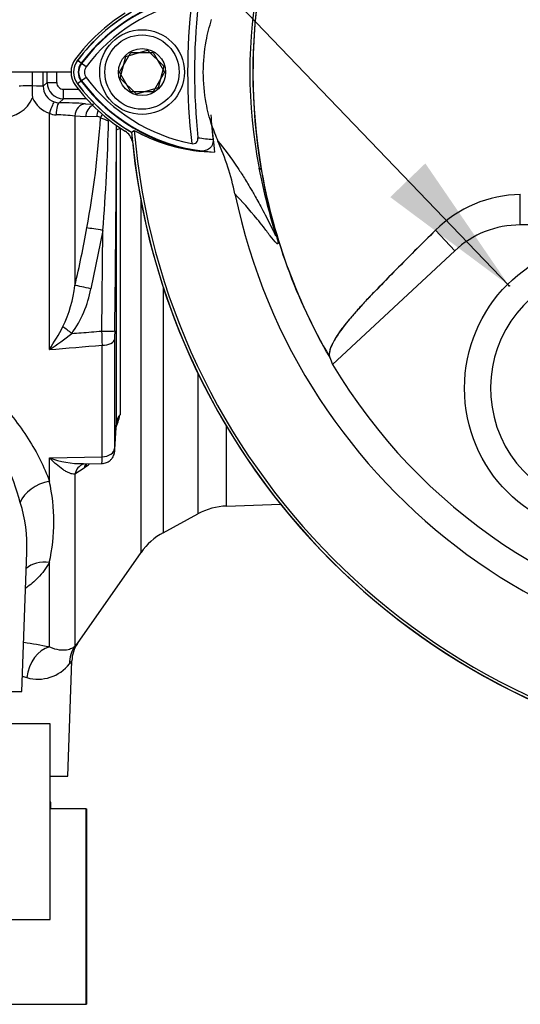
# Paper-space layout 'Sheet1' of a CAD drawing. Units: millimetres. Extents: x 0 to 594, y 0 to 420.
# Drawn here: x 330 to 346, y 160 to 190 of the extents above; entities that cross this region are included whole.
import ezdxf
from ezdxf.lldxf.tags import DXFTag

# ---------------------------------------------------------------- set-up
doc = ezdxf.new("R2010")
doc.units = ezdxf.units.MM
for name, color, linetype in [('Default', 7, 'Continuous'), ('II0-20SHORT-STD', 7, 'Continuous'), ('II0-55-ADPIMP4-S', 7, 'Continuous'), ('II3-01-STD', 7, 'Continuous'), ('PART4', 7, 'Continuous'), ('TSH-1', 7, 'Continuous')]:
    doc.layers.add(name, color=color, linetype=linetype)
tags = doc.linetypes.add('HIDDEN2', pattern=[4.7625, 3.175, -1.5875]).pattern_tags.tags
tags[6:7] = [DXFTag(74, 4), DXFTag(75, 0), DXFTag(340, '0'), DXFTag(46, 0.0), DXFTag(50, 0.0), DXFTag(44, 0.0), DXFTag(45, 0.0)]
tags[4:5] = [DXFTag(74, 4), DXFTag(75, 0), DXFTag(340, '0'), DXFTag(46, 0.0), DXFTag(50, 0.0), DXFTag(44, 0.0), DXFTag(45, 0.0)]

# ---------------------------------------------------------------- blocks, each defined once
blk = doc.blocks.new('SE11')
at = {"layer": 'II0-20SHORT-STD', "color": 7, "linetype": 'Continuous'}
for p, q in [((333.265, 188.709), (333.611, 189.309)), ((333.611, 189.309), (334.304, 189.309)), ((334.304, 189.309), (334.651, 188.709)), ((332.09, 188.984), (331.979, 189.068)), ((332.241, 188.871), (332.09, 188.984)), ((332.241, 188.546), (332.09, 188.433)), ((333.611, 188.109), (333.265, 188.709)), ((334.651, 188.709), (334.304, 188.109)), ((332.09, 188.433), (331.979, 188.349)), ((334.304, 188.109), (333.611, 188.109)), ((343.558, 183.23), (342.972, 183.862))]:
    blk.add_line(p, q, dxfattribs=at)
for centre, radius, start, end in [((354.758, 188.709), 17.395, 170.9735, 189.5731), ((336.462, 185.714), 5.46, 97.8333, 143.1964), ((336.462, 185.714), 5.271, 100.7207, 143.1988), ((354.758, 188.709), 19.4, 173.5366, 186.4832), ((354.758, 188.709), 19.189, 174.0074, 186.0146), ((336.462, 185.714), 5.599, 120.2729, 143.1947), ((332.458, 188.709), 0.599, 143.1301, 216.8699), ((332.458, 188.709), 0.46, 143.1301, 216.8699), ((332.458, 188.709), 0.271, 143.1301, 216.8699), ((336.491, 191.733), 5.312, 216.8699, 259.0534), ((336.491, 191.733), 5.64, 216.8699, 239.6301), ((336.491, 191.733), 5.501, 216.8699, 261.9315), ((354.758, 188.709), 18.733, 184.0217, 186.3268), ((354.758, 188.709), 21.199, 184.9824, 265.02), ((336.333, 191.726), 5.474, 241.465, 263.5583), ((354.758, 188.709), 21.116, 184.8664, 265.1363), ((336.491, 191.733), 5.101, 260.7906, 266.0508), ((354.758, 188.709), 17.395, 189.5731, 210.1354), ((345.632, 181.169), 3.785, 90.8973, 134.6433)]:
    blk.add_arc(centre, radius, start, end, dxfattribs=at)
for points, knots in [([(335.482, 186.518), (335.508, 186.513), (335.536, 186.512), (335.588, 186.522), (335.613, 186.533), (335.65, 186.568), (335.663, 186.592), (335.676, 186.644), (335.677, 186.671), (335.674, 186.698)], [0, 0, 0, 0, 0.25, 0.25, 0.5, 0.5, 0.75, 0.75, 1, 1, 1, 1]), ([(336.139, 186.644), (336.143, 186.612), (336.142, 186.581), (336.131, 186.519), (336.121, 186.491), (336.082, 186.413), (336.043, 186.374), (335.98, 186.332), (335.957, 186.321), (335.911, 186.303), (335.888, 186.296), (335.817, 186.283), (335.768, 186.281), (335.719, 186.287)], [0, 0, 0, 0, 0.125, 0.125, 0.25, 0.25, 0.5, 0.5, 0.625, 0.625, 0.75, 0.75, 1, 1, 1, 1]), ([(342.972, 183.862), (342.538, 183.434), (342.112, 183.007), (341.485, 182.372), (341.278, 182.16), (340.976, 181.847), (340.876, 181.743), (340.69, 181.542), (340.605, 181.446), (340.439, 181.256), (340.355, 181.16), (340.208, 180.984), (340.144, 180.902), (339.975, 180.674), (339.891, 180.543), (339.715, 180.215), (339.689, 180.072), (339.714, 179.976)], [0, 0, 0, 0, 0.25, 0.25, 0.375, 0.375, 0.4375, 0.4375, 0.5, 0.5, 0.5625, 0.5625, 0.625, 0.625, 0.75, 0.75, 1, 1, 1, 1])]:
    blk.add_open_spline(points, degree=3, knots=knots, dxfattribs=at)
at = {"layer": 'II0-55-ADPIMP4-S', "color": 7, "linetype": 'Continuous'}
for p, q in [((331.141, 168.709), (328.769, 168.709)), ((331.141, 162.709), (331.141, 168.709)), ((331.158, 166.309), (331.141, 166.309)), ((331.158, 166.109), (331.158, 166.309)), ((332.248, 166.109), (331.141, 166.109)), ((332.248, 166.109), (332.255, 166.109)), ((332.248, 160.109), (332.248, 166.109)), ((332.255, 166.109), (332.255, 160.109)), ((328.769, 162.709), (331.141, 162.709)), ((329.344, 160.109), (332.248, 160.109)), ((332.248, 160.109), (332.255, 160.109))]:
    blk.add_line(p, q, dxfattribs=at)
at = {"layer": 'II3-01-STD', "color": 7, "linetype": 'Continuous'}
for p, q in [((331.778, 188.709), (324.158, 188.709)), ((330.586, 188.709), (330.586, 188.291)), ((330.586, 188.291), (330.586, 188.284)), ((330.925, 188.275), (331.043, 188.393)), ((331.542, 188.185), (332.003, 188.185)), ((331.542, 187.893), (331.542, 188.185)), ((331.542, 187.893), (331.419, 187.77)), ((332.25, 187.893), (331.542, 187.893)), ((332.225, 187.741), (332.479, 187.721)), ((331.113, 180.196), (331.113, 187.45)), ((331.897, 187.359), (331.897, 182.167)), ((332.224, 187.335), (331.897, 187.359)), ((332.569, 187.346), (332.224, 187.335)), ((333.174, 186.93), (333.174, 187.084)), ((333.174, 177.973), (333.174, 186.93)), ((333.282, 186.966), (333.282, 178.19)), ((333.927, 173.969), (333.927, 184.778)), ((332.756, 183.853), (332.388, 182.06)), ((332.719, 180.763), (332.756, 183.853)), ((334.611, 182.115), (334.611, 174.579)), ((333.117, 180.51), (333.117, 177.162)), ((332.731, 176.91), (332.731, 180.331)), ((335.671, 179.486), (335.671, 175.155)), ((333.123, 177.13), (333.174, 177.973)), ((336.555, 175.396), (336.555, 177.844)), ((331.113, 176.877), (332.731, 176.91)), ((331.113, 176.163), (331.113, 176.877)), ((332.183, 176.561), (331.897, 176.376)), ((332.141, 176.691), (332.728, 176.703)), ((332.234, 176.604), (332.183, 176.561)), ((331.897, 176.376), (331.897, 171.096)), ((336.555, 175.396), (338.208, 175.453)), ((334.611, 174.579), (335.671, 175.155)), ((330.27, 169.709), (330.418, 173.969)), ((331.975, 171.181), (333.927, 173.969)), ((331.113, 171.072), (331.113, 173.665)), ((331.679, 167.109), (331.802, 170.642)), ((323.246, 169.709), (330.27, 169.709)), ((331.141, 167.109), (331.679, 167.109))]:
    blk.add_line(p, q, dxfattribs=at)
for centre, radius, start, end in [((336.458, 185.709), 5.68, 122.1062, 143.1301), ((332.458, 188.709), 0.68, 143.1301, 216.8699), ((338.962, 188.25), 8.376, 179.7664, 182.2778), ((331.424, 188.27), 0.5, 179.4885, 250.4372), ((331.543, 188.393), 0.5, 180.064, 269.8877), ((331.543, 188.386), 0.201, 179.4009, 269.6539), ((336.458, 191.709), 5.68, 216.8699, 237.8938), ((329.679, 188.314), 0.996, 269.5018, 336.4905), ((331.399, 188.293), 0.89, 204.9957, 251.2348), ((331.431, 188.291), 0.522, 250.5847, 268.6832), ((331.308, 173.626), 14.144, 86.286, 89.5539), ((331.336, 187.908), 0.51, 243.9777, 268.2922), ((331.248, 182.167), 5.232, 82.874, 89.198), ((304.486, 189.079), 28.252, 349.495, 356.4048), ((332.59, 187.223), 0.125, 42.4312, 99.7084), ((334.182, 191.184), 4.157, 248.8534, 252.5121), ((266.206, 189.037), 66.752, 355.54544, 358.43953), ((-179.254, 188.442), 512.43, 359.14224, 359.83099), ((333.173, 186.474), 0.5, 12.6086, 57.8938), ((354.758, 188.709), 21.2, 185.9113, 264.2186), ((304.109, 188.885), 28.588, 346.4088, 350.0152), ((327.91, 182.635), 4.014, 334.4022, 353.2963), ((328.974, 182.71), 3.476, 324.4502, 349.2212), ((321.414, 186.415), 11.522, 327.3283, 331.4055), ((326.274, 187.679), 8.911, 302.8848, 308.3377), ((379.435, 181.838), 46.729, 181.3183, 181.848), ((351.117, 180.5), 18, 179.1403, 179.9681), ((219.78, 1522.222), 1346.636, 274.742331, 274.811422), ((330.554, 178.853), 2.807, 337.284, 346.3374), ((332.073, 179.352), 2.654, 248.7931, 271.5472), ((330.554, 178.853), 2.807, 306.7567, 309.402), ((325.489, 174.914), 5.76, 347.4786, 12.5214), ((326.323, 174.213), 4.102, 356.571, 18.3397), ((336.625, 173.397), 2, 92, 118.5), ((335.565, 172.821), 2, 118.5, 145), ((327.398, 151.568), 19.855, 79.2179, 81.5135), ((332.745, 170.643), 0.938, 145.0437, 180.0547), ((330.761, 171.31), 1.227, 253.8348, 322.214), ((327.287, 157.264), 13.243, 76.3155, 76.8515)]:
    blk.add_arc(centre, radius, start, end, dxfattribs=at)
for centre, major_axis, ratio, start_param, end_param in [((329.954, 188.709), (0, 18.519), 0.052408, 4.688961, 4.712389), ((329.958, 188.709), (0, -20.7), 0.052408, 1.555544, 1.571549), ((330.258, 188.709), (0, 21), 0.051659, 4.697137, 4.713142), ((330.686, 188.279), (-0.5, -0.001), 0.023139, 4.913816, 6.230811), ((330.525, 188.275), (0.4, 0), 0.023426, 0.052374, 1.419482), ((331.342, 188.393), (-0.3, 0), 0.015252, 0.052366, 1.570809), ((331.127, 187.422), (0.132, 0.378), 0.056027, 0.066667, 1.516589), ((331.419, 187.37), (0.005, 0.4), 0.244837, 0.054005, 1.503523), ((332.225, 187.341), (-0.03, -0.399), 0.820264, 3.23322, 4.730184), ((332.552, 187.316), (-0.03, -0.399), 0.820386, 3.568109, 4.728225), ((332.897, 187.327), (-0.056, 0.396), 0.815132, 0.913017, 1.408473), ((333.01, 187.288), (0.306, 0.258), 0.703201, 1.886956, 2.207905), ((333.774, 186.928), (-0.6, 0), 0.111268, 5.67232, 6.248279), ((332.756, 183.832), (-0.591, 0.102), 0.034394, 4.718309, 5.699539), ((332.388, 182.039), (-0.584, 0.138), 0.03396, 4.720437, 5.721068), ((331.802, 180.668), (-0.47, 0.373), 0.027329, -1.549081, -0.932857), ((332.719, 180.777), (0.4, -0.006), 0.034896, 4.712902, 6.252029), ((332.717, 180.517), (0.4, 0), 0.465211, 4.747296, 6.248279), ((333.774, 177.959), (-0.6, 0), 0.671647, 5.67232, 6.248279), ((332.717, 177.171), (0.4, 0), 0.6552, 4.747296, 6.248279), ((332.388, 176.135), (0.236, -0.552), 0.823802, 3.143697, 3.950286), ((332.388, 176.135), (0.236, -0.552), 0.823802, 3.122626, 3.143697), ((332.675, 176.319), (0.384, -0.461), 0.67425, 3.407073, 3.724953), ((332.726, 176.361), (0.384, -0.461), 0.674277, 3.517688, 3.724501), ((331.148, 175.469), (0.945, 0.327), 0.68018, 1.375238, 2.621925), ((331.148, 172.833), (0.887, -0.462), 0.793689, 1.999343, 2.854089), ((331.148, 170.097), (-0.198, -0.98), 0.7249, 3.461165, 4.822814), ((332.716, 170.523), (-0.745, 0.667), 0.967677, 0.124643, 0.711634)]:
    blk.add_ellipse(centre, major_axis=major_axis, ratio=ratio, start_param=start_param, end_param=end_param, dxfattribs=at)
for points, knots in [([(331.802, 180.689), (331.898, 180.697), (331.994, 180.705), (332.09, 180.712), (332.3, 180.729), (332.509, 180.746), (332.719, 180.763)], [0, 0, 0, 0, 0.314052, 0.314052, 0.314052, 1, 1, 1, 1]), ([(323.138, 172.547), (322.909, 172.681), (322.716, 172.835), (322.434, 173.153), (322.334, 173.308), (322.182, 173.642), (322.131, 173.821), (322.047, 174.38), (322.083, 174.785), (322.289, 175.623), (322.457, 176.051), (322.901, 176.92), (323.18, 177.365), (323.832, 178.217), (324.204, 178.63), (324.881, 179.195), (325.123, 179.37), (325.651, 179.671), (325.933, 179.795), (326.533, 179.95), (326.85, 179.979), (327.475, 179.921), (327.776, 179.836), (328.608, 179.473), (329.071, 179.104), (329.856, 178.321), (330.188, 177.892), (330.736, 177.03), (330.956, 176.59), (331.113, 176.163)], [0.3374539, 0.3374539, 0.3374539, 0.3374539, 0.375, 0.375, 0.40625, 0.40625, 0.4375, 0.4375, 0.5, 0.5, 0.5625, 0.5625, 0.625, 0.625, 0.6875, 0.6875, 0.71875, 0.71875, 0.75, 0.75, 0.78125, 0.78125, 0.8125, 0.8125, 0.875, 0.875, 0.9375, 0.9375, 1, 1, 1, 1]), ([(330.217, 175.504), (330.106, 175.922), (329.952, 176.35), (329.567, 177.196), (329.335, 177.62), (328.915, 178.222), (328.763, 178.418), (328.422, 178.791), (328.234, 178.968), (327.812, 179.27), (327.573, 179.398), (327.05, 179.532), (326.766, 179.532), (326.234, 179.393), (325.995, 179.266), (325.559, 178.956), (325.367, 178.778), (324.834, 178.208), (324.55, 177.797), (324.052, 176.961), (323.84, 176.529), (323.491, 175.674), (323.354, 175.252), (323.161, 174.42), (323.107, 174.011), (323.111, 173.59), (323.112, 173.561), (323.113, 173.532)], [0, 0, 0, 0, 0.0625, 0.0625, 0.125, 0.125, 0.15625, 0.15625, 0.1875, 0.1875, 0.21875, 0.21875, 0.25, 0.25, 0.28125, 0.28125, 0.3125, 0.3125, 0.375, 0.375, 0.4375, 0.4375, 0.5, 0.5, 0.5625, 0.5625, 0.5671914, 0.5671914, 0.5671914, 0.5671914]), ([(332.727, 176.708), (332.741, 176.706), (332.796, 176.701), (332.892, 176.736), (332.986, 176.798), (333.048, 176.87), (333.086, 176.938), (333.107, 176.997), (333.115, 177.04), (333.119, 177.068), (333.121, 177.091), (333.122, 177.11), (333.123, 177.124)], [0, 0, 0, 0, 0.057199, 0.258681, 0.420637, 0.557354, 0.672242, 0.76523, 0.832521, 0.874499, 0.923845, 1, 1, 1, 1]), ([(333.117, 177.162), (333.117, 177.144), (333.117, 177.128), (333.117, 177.105), (333.118, 177.098), (333.12, 177.089), (333.121, 177.101), (333.123, 177.13)], [0, 0, 0, 0, 0.25, 0.25, 0.5, 0.5, 1, 1, 1, 1]), ([(331.897, 176.376), (331.869, 176.373), (331.84, 176.375), (331.78, 176.388), (331.749, 176.398), (331.686, 176.424), (331.654, 176.44), (331.589, 176.476), (331.556, 176.497), (331.456, 176.565), (331.389, 176.619), (331.286, 176.709), (331.251, 176.741), (331.199, 176.79), (331.182, 176.807), (331.147, 176.842), (331.13, 176.859), (331.113, 176.877)], [0, 0, 0, 0, 0.125, 0.125, 0.25, 0.25, 0.375, 0.375, 0.5, 0.5, 0.75, 0.75, 0.875, 0.875, 0.9375, 0.9375, 1, 1, 1, 1]), ([(332.727, 176.703), (332.728, 176.703), (332.728, 176.704), (332.729, 176.712), (332.729, 176.72), (332.729, 176.742), (332.73, 176.756), (332.73, 176.79), (332.73, 176.811), (332.731, 176.856), (332.731, 176.882), (332.731, 176.91)], [0.4157836, 0.4157836, 0.4157836, 0.4157836, 0.5, 0.5, 0.625, 0.625, 0.75, 0.75, 0.875, 0.875, 1, 1, 1, 1]), ([(331.113, 173.665), (331.02, 173.497), (330.903, 173.338), (330.653, 173.082), (330.531, 172.977), (330.394, 172.879)], [0, 0, 0, 0, 0.03125, 0.03125, 0.05505029, 0.05505029, 0.05505029, 0.05505029]), ([(331.113, 171.072), (331.225, 171.026), (331.325, 171.001), (331.456, 170.983), (331.497, 170.981), (331.573, 170.981), (331.608, 170.983), (331.704, 170.997), (331.757, 171.015), (331.841, 171.054), (331.874, 171.077), (331.897, 171.096)], [0, 0, 0, 0, 0.25, 0.25, 0.375, 0.375, 0.5, 0.5, 0.75, 0.75, 1, 1, 1, 1]), ([(331.897, 171.096), (331.925, 171.128), (331.947, 171.152), (331.969, 171.176), (331.974, 171.182), (331.981, 171.19), (331.983, 171.192), (331.983, 171.192)], [0, 0, 0, 0, 0.25, 0.25, 0.375, 0.375, 0.4980175, 0.4980175, 0.4980175, 0.4980175]), ([(331.803, 170.654), (331.803, 170.654), (331.801, 170.652), (331.795, 170.644), (331.791, 170.638), (331.772, 170.614), (331.754, 170.59), (331.73, 170.558)], [0.5023124, 0.5023124, 0.5023124, 0.5023124, 0.625, 0.625, 0.75, 0.75, 1, 1, 1, 1])]:
    blk.add_open_spline(points, degree=3, knots=knots, dxfattribs=at)
blk.add_open_spline([(332.151, 176.686), (332.16, 176.688), (332.165, 176.689), (332.167, 176.69)], degree=3, dxfattribs=at)
at = {"layer": 'PART4', "color": 7, "linetype": 'Continuous'}
for p, q in [((333.291, 188.522), (333.463, 189.193)), ((333.463, 189.193), (334.13, 189.38)), ((334.13, 189.38), (334.625, 188.895)), ((332.101, 188.976), (331.975, 189.071)), ((334.625, 188.895), (334.453, 188.224)), ((333.786, 188.037), (333.291, 188.522)), ((332.101, 188.441), (331.975, 188.346)), ((334.453, 188.224), (333.786, 188.037)), ((333.635, 186.865), (333.718, 186.917)), ((337.618, 185.712), (337.554, 185.767)), ((345.572, 184.021), (345.572, 184.954)), ((350.773, 184.021), (345.572, 184.021)), ((343.558, 183.23), (342.972, 183.862)), ((343.558, 183.23), (339.801, 179.742))]:
    blk.add_line(p, q, dxfattribs=at)
for centre, radius in [((333.958, 188.709), 1.3), ((333.958, 188.709), 1.14), ((333.958, 188.709), 0.722), ((348.358, 179.009), 4.5)]:
    blk.add_circle(centre, radius, dxfattribs=at)
at = {"layer": 'PART4', "color": 7, "linetype": 'HIDDEN2'}
blk.add_circle((345.232, 182.154), 0.0123, dxfattribs=at)
at = {"layer": 'PART4', "color": 7, "linetype": 'Continuous'}
for centre, radius, start, end in [((354.758, 188.709), 18.331, 191.752, 168.248), ((352.518, 188.709), 15.251, 168.8791, 191.1209), ((354.969, 188.709), 17.608, 170.2033, 189.7967), ((336.462, 185.714), 5.446, 92.908, 143.1965), ((336.462, 185.714), 5.603, 120.2988, 143.1947), ((332.458, 188.709), 0.603, 143.1301, 216.8699), ((332.458, 188.709), 0.446, 143.1301, 216.8699), ((336.491, 191.733), 5.644, 216.8699, 239.6045), ((336.491, 191.733), 5.487, 216.8699, 266.8248), ((354.758, 188.709), 18.733, 184.9439, 187.5283), ((341.076, 188.724), 5.241, 198.1163, 203.9877), ((354.758, 188.709), 21.203, 184.9893, 265.0132), ((354.758, 188.709), 21.116, 184.8664, 265.1363), ((336.332, 191.724), 5.472, 241.4617, 268.4778), ((329.021, 183.349), 7.958, 11.7872, 24.0547), ((354.758, 188.709), 17.4, 189.9151, 210.2097), ((345.632, 181.169), 3.785, 90.8973, 134.6433), ((345.572, 181.061), 2.96, 90, 132.8744), ((348.358, 179.009), 3.7, 121.8912, 275.7596), ((354.758, 188.709), 17.439, 210.9436, 261.3188)]:
    blk.add_arc(centre, radius, start, end, dxfattribs=at)
blk.add_ellipse((357.137, 186.147), major_axis=(-12.766, 13.75), ratio=0.982487, start_param=1.170536, end_param=1.182641, dxfattribs=at)
for points, knots in [([(336.095, 187.094), (336.025, 187.31), (335.969, 187.531), (335.869, 188.069), (335.84, 188.389), (335.84, 189.028), (335.869, 189.348), (335.969, 189.886), (336.025, 190.107), (336.095, 190.323)], [0, 0, 0, 0, 0.207794, 0.207794, 0.5, 0.5, 0.792206, 0.792206, 1, 1, 1, 1]), ([(336.288, 186.593), (336.47, 186.371), (336.665, 186.123), (336.97, 185.662), (337.035, 185.562), (337.172, 185.341), (337.238, 185.231), (337.399, 184.952), (337.463, 184.839), (337.621, 184.554), (337.716, 184.377), (337.86, 184.091), (337.909, 183.992), (337.979, 183.849), (338.001, 183.803), (338.032, 183.743), (338.041, 183.725), (338.057, 183.697), (338.064, 183.686), (338.068, 183.697), (338.063, 183.724), (338.022, 183.872), (337.993, 183.971), (337.913, 184.253), (337.861, 184.441), (337.714, 185.006), (337.627, 185.386), (337.554, 185.767)], [0, 0, 0, 0, 0.5, 0.5, 0.625, 0.625, 0.75, 0.75, 0.8125, 0.8125, 0.875, 0.875, 0.90625, 0.90625, 0.921875, 0.921875, 0.929688, 0.929688, 0.9375, 0.9375, 0.945313, 0.945313, 0.953125, 0.953125, 0.96875, 0.96875, 1, 1, 1, 1]), ([(337.618, 185.712), (337.682, 185.34), (337.758, 184.968), (337.886, 184.425), (337.931, 184.246), (338, 183.987), (338.023, 183.902), (338.065, 183.747), (338.085, 183.678), (338.125, 183.524), (338.131, 183.489), (338.133, 183.448), (338.129, 183.443), (338.115, 183.437), (338.101, 183.448), (338.028, 183.511), (337.959, 183.597), (337.82, 183.777), (337.751, 183.873), (337.618, 184.047), (337.555, 184.126), (337.246, 184.503), (337.026, 184.741), (336.811, 184.975)], [0, 0, 0, 0, 0.03125, 0.03125, 0.046875, 0.046875, 0.054688, 0.054688, 0.0625, 0.0625, 0.078125, 0.078125, 0.09375, 0.09375, 0.125, 0.125, 0.25, 0.25, 0.375, 0.375, 0.5, 0.5, 1, 1, 1, 1]), ([(342.972, 183.862), (342.53, 183.425), (342.095, 182.99), (341.456, 182.342), (341.245, 182.126), (340.938, 181.807), (340.837, 181.702), (340.651, 181.499), (340.567, 181.403), (340.398, 181.209), (340.315, 181.113), (340.171, 180.938), (340.11, 180.857), (339.945, 180.63), (339.867, 180.502), (339.704, 180.182), (339.687, 180.044), (339.721, 179.953)], [0, 0, 0, 0, 0.25, 0.25, 0.375, 0.375, 0.4375, 0.4375, 0.5, 0.5, 0.5625, 0.5625, 0.625, 0.625, 0.75, 0.75, 1, 1, 1, 1])]:
    blk.add_open_spline(points, degree=3, knots=knots, dxfattribs=at)
blk = doc.blocks.new('SEANNOT_GROUP285')
at = {"layer": 'Default', "linetype": 'Continuous'}
blk.add_hatch(color=7, dxfattribs=at).paths.add_polyline_path([(341.579, 184.874), (345.222, 182.162), (342.656, 185.909)])
at = {"layer": 'Default', "color": 7, "linetype": 'Continuous'}
blk.add_lwpolyline([(306.423, 222.52), (345.222, 182.162)], dxfattribs=at)

psp = doc.layouts.new('Sheet1')

# ---------------------------------------------------------------- block references
at = {"layer": 'Default'}
psp.add_blockref('SEANNOT_GROUP285', (0, 0), dxfattribs=at)
at = {"layer": 'TSH-1'}
psp.add_blockref('SE11', (0, 0), dxfattribs=at)

doc.saveas('drawing.dxf')
